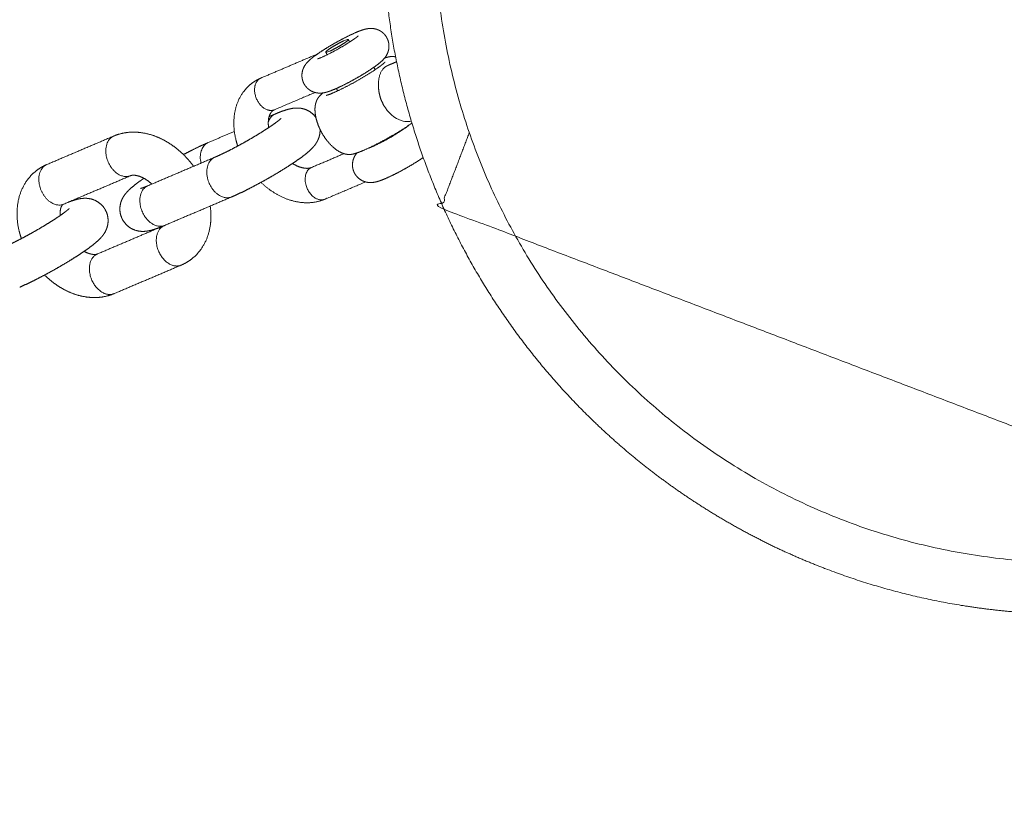
# Model space of a CAD drawing. Units: millimetres. Extents: x -43014 to -25546, y 60846 to 75395.
# Drawn here: x -39431 to -39316, y 69357 to 69448 of the extents above; entities that cross this region are included whole.
import ezdxf

# ---------------------------------------------------------------- set-up
doc = ezdxf.new("R2010")
doc.units = ezdxf.units.MM
doc.header["$MEASUREMENT"] = 0
for name, color, linetype, true_color in [('60716', 7, 'Continuous', 0x000000), ('Make2D$visible$lines', 7, 'Continuous', 0x000000), ('Make2D$visible$tangents', 7, 'Continuous', 0x000000)]:
    doc.layers.add(name, color=color, linetype=linetype, true_color=true_color)
doc.styles.add('Helvetica', font='txt')
doc.dimstyles.new('Default', dxfattribs={"dimtxt": 1.6, "dimasz": 1, "dimexe": 0, "dimexo": 0, "dimgap": 0, "dimtad": 0, "dimtoh": 1, "dimzin": 1, "dimdsep": 46, "dimtxsty": 'Helvetica', "dimcen": 0, "dimazin": 0, "dimtfac": 1, "dimtdec": 4, "dimtix": 1, "dimtmove": 1, "dimatfit": 3, "dimfxl": 0, "dimtolj": 1, "dimtzin": 1, "dimarcsym": 0})

# ---------------------------------------------------------------- blocks, each defined once
blk = doc.blocks.new('*D19')
at = {"layer": '60716', "color": 0, "lineweight": -2}
for p, q in [((-42613.24, 69156.46), (-42613.24, 75393.84)), ((-42612.24, 75393.84), (-37862.13, 75393.84)), ((-33108.49, 75393.84), (-37858.6, 75393.84)), ((-33107.49, 70525.01), (-33107.49, 75393.84))]:
    blk.add_line(p, q, dxfattribs=at)
at = {"layer": '60716', "color": 0}
for points in [[(-42612.24, 75394), (-42612.24, 75393.67), (-42613.24, 75393.84)], [(-33108.49, 75393.67), (-33108.49, 75394), (-33107.49, 75393.84)]]:
    blk.add_solid(points, dxfattribs=at)
at = {"layer": 'Defpoints', "color": 0}
for p in [(-33107.49, 75393.84), (-33107.49, 70525.01), (-42613.24, 69156.46)]:
    blk.add_point(p, dxfattribs=at)
at = {"layer": '60716', "color": 0, "lineweight": 13, "insert": (-37860.37, 75393.84), "char_height": 1.6, "attachment_point": 5, "style": 'Helvetica'}
blk.add_mtext('\\A1;950', dxfattribs=at)
blk = doc.blocks.new('*D20')
at = {"layer": '60716', "color": 0, "lineweight": -2}
for p, q in [((-39880.51, 75100.84), (-43013.37, 75100.84)), ((-43013.37, 75099.84), (-43013.37, 70510.03)), ((-43013.37, 65916.7), (-43013.37, 70506.51)), ((-36471.88, 65915.7), (-43013.37, 65915.7))]:
    blk.add_line(p, q, dxfattribs=at)
at = {"layer": '60716', "color": 0}
for points in [[(-43013.2, 75099.84), (-43013.54, 75099.84), (-43013.37, 75100.84)], [(-43013.54, 65916.7), (-43013.2, 65916.7), (-43013.37, 65915.7)]]:
    blk.add_solid(points, dxfattribs=at)
at = {"layer": 'Defpoints', "color": 0}
for p in [(-39880.51, 75100.84), (-43013.37, 65915.7), (-36471.88, 65915.7)]:
    blk.add_point(p, dxfattribs=at)
at = {"layer": '60716', "color": 0, "lineweight": 13, "insert": (-43013.37, 70508.27), "char_height": 1.6, "attachment_point": 5, "rotation": 90, "style": 'Helvetica'}
blk.add_mtext('\\A1;920', dxfattribs=at)

msp = doc.modelspace()

# ---------------------------------------------------------------- linework, layer by layer
at = {"layer": 'Make2D$visible$lines', "color": 18, "lineweight": 13, "true_color": 0x000000}
for points, weights, degree, knots in [([(-39341.088, 69531.883), (-39334.188, 69534.968), (-39326.833, 69536.706), (-39319.477, 69538.444), (-39311.926, 69538.774), (-39307.887, 69538.949), (-39303.851, 69538.717), (-39299.815, 69538.485), (-39295.822, 69537.847), (-39287.646, 69536.539), (-39279.91, 69533.585), (-39276.053, 69532.112), (-39272.368, 69530.249), (-39268.683, 69528.386), (-39265.209, 69526.153), (-39261.808, 69523.967), (-39258.645, 69521.449), (-39255.481, 69518.931), (-39252.588, 69516.107), (-39247.18, 69510.828), (-39242.856, 69504.629), (-39238.533, 69498.429), (-39235.447, 69491.529), (-39232.362, 69484.63), (-39230.623, 69477.274), (-39228.886, 69469.918), (-39228.556, 69462.368), (-39228.38, 69458.328), (-39228.612, 69454.292), (-39228.844, 69450.256), (-39229.482, 69446.263), (-39230.79, 69438.087), (-39233.744, 69430.351), (-39235.218, 69426.494), (-39237.081, 69422.809), (-39238.944, 69419.124), (-39241.176, 69415.65), (-39243.362, 69412.249), (-39245.88, 69409.086), (-39248.398, 69405.923), (-39251.222, 69403.029), (-39256.502, 69397.621), (-39262.701, 69393.297), (-39268.901, 69388.974), (-39275.8, 69385.888), (-39282.7, 69382.803), (-39290.055, 69381.064), (-39297.411, 69379.327), (-39304.962, 69378.997), (-39309.001, 69378.821), (-39313.037, 69379.054), (-39317.074, 69379.286), (-39321.066, 69379.924), (-39329.243, 69381.232), (-39336.978, 69384.186), (-39340.836, 69385.659), (-39344.521, 69387.522), (-39348.206, 69389.385), (-39351.679, 69391.618), (-39355.08, 69393.804), (-39358.244, 69396.322), (-39361.407, 69398.839), (-39364.3, 69401.663), (-39369.708, 69406.943), (-39374.032, 69413.142), (-39378.356, 69419.342), (-39381.442, 69426.241), (-39384.527, 69433.141), (-39386.265, 69440.497), (-39388.003, 69447.852), (-39388.332, 69455.403), (-39388.508, 69459.442), (-39388.276, 69463.479), (-39388.044, 69467.515), (-39387.406, 69471.507), (-39386.754, 69475.585), (-39385.685, 69479.573), (-39384.617, 69483.562), (-39383.144, 69487.42), (-39380.188, 69495.155), (-39375.712, 69502.121), (-39373.526, 69505.522), (-39371.008, 69508.685), (-39368.49, 69511.848), (-39365.666, 69514.741), (-39360.386, 69520.15), (-39354.187, 69524.474), (-39347.988, 69528.797), (-39341.088, 69531.883)], [1, 0.995565948756, 1, 0.995569657981, 1, 0.998725112486, 1, 0.998724353853, 1, 0.994692692185, 1, 0.998668733341, 1, 0.998670223447, 1, 0.998725331905, 1, 0.998724143304, 1, 0.995570141754, 1, 0.995569156643, 1, 0.99556931632, 1, 0.99556926211, 1, 0.998725218031, 1, 0.998724279904, 1, 0.994692687518, 1, 0.998668733322, 1, 0.998670223474, 1, 0.998725331875, 1, 0.998724143307, 1, 0.995570141727, 1, 0.995569156783, 1, 0.995569316038, 1, 0.995569262761, 1, 0.998725217627, 1, 0.998724280134, 1, 0.994692687442, 1, 0.998668731733, 1, 0.998670227152, 1, 0.998725326616, 1, 0.998724141372, 1, 0.995570139446, 1, 0.995569224657, 1, 0.995569096078, 1, 0.995570153671, 1, 0.998724327956, 1, 0.998724834948, 1, 0.998670684891, 1, 0.998669087165, 1, 0.994692285735, 1, 0.998724258069, 1, 0.998724623387, 1, 0.99557042512, 1, 0.995565487258, 1], 2, [0, 0, 0, 15.0715572, 15.0715572, 30.14312, 30.14312, 38.2221803, 38.2221803, 46.3013072, 46.3013072, 62.8034991, 62.8034991, 71.0546438, 71.0546438, 79.3057918, 79.3057918, 87.3848482, 87.3848482, 95.4639393, 95.4639393, 110.5354952, 110.5354952, 125.6070587, 125.6070587, 140.6786199, 140.6786199, 155.7501887, 155.7501887, 163.8292395, 163.8292395, 171.908362, 171.908362, 188.4105532, 188.4105532, 196.661698, 196.661698, 204.9128459, 204.9128459, 212.9919024, 212.9919024, 221.0709935, 221.0709935, 236.1425493, 236.1425493, 251.2141129, 251.2141129, 266.285674, 266.285674, 281.3572429, 281.3572429, 289.4362935, 289.4362935, 297.5154164, 297.5154164, 314.0176073, 314.0176073, 322.2687529, 322.2687529, 330.5198989, 330.5198989, 338.5989593, 338.5989593, 346.6780436, 346.6780436, 361.7496089, 361.7496089, 376.8211604, 376.8211604, 391.8927361, 391.8927361, 406.9642932, 406.9642932, 415.0433675, 415.0433675, 423.1224583, 423.1224583, 431.373537, 431.373537, 439.6247092, 439.6247092, 456.1269254, 456.1269254, 464.2060009, 464.2060009, 472.2851101, 472.2851101, 487.3566503, 487.3566503, 502.428222, 502.428222, 502.428222]), ([(-39387.975, 69445.882), (-39387.942, 69445.823), (-39387.911, 69445.763), (-39387.884, 69445.701), (-39387.807, 69445.525), (-39387.755, 69445.341), (-39387.729, 69445.151), (-39387.691, 69444.866), (-39387.711, 69444.58), (-39387.79, 69444.303), (-39387.812, 69444.222), (-39387.868, 69444.069), (-39388.013, 69443.759), (-39388.441, 69443.175), (-39388.959, 69442.784), (-39389.333, 69442.515), (-39390.071, 69441.997), (-39390.836, 69441.518), (-39391.625, 69441.08), (-39392.403, 69440.635), (-39393.204, 69440.231), (-39394.025, 69439.871), (-39394.391, 69439.715), (-39394.657, 69439.613), (-39395.148, 69439.483), (-39395.317, 69439.447), (-39395.754, 69439.41), (-39396.014, 69439.421), (-39396.294, 69439.497), (-39396.572, 69439.572), (-39396.828, 69439.702), (-39397.052, 69439.882), (-39397.255, 69440.045), (-39397.423, 69440.243), (-39397.551, 69440.47)], [1, 1, 1, 1, 0.993470487819, 0.993470487819, 1, 0.985953866535, 0.985953866535, 1, 1, 1, 1, 1, 1, 1, 0.99908521905, 0.99908521905, 1, 0.999044996524, 0.999044996524, 1, 1, 1, 1, 1, 1, 1, 1, 0.985953866532, 0.985953866532, 1, 0.988040059855, 0.988040059855, 1], 3, [0, 0, 0, 0, 0.2062888, 0.2062888, 0.2062888, 0.7796, 0.7796, 0.7796, 1.6354283, 1.6354283, 1.6354283, 1.8878313, 2.1244912, 2.6583771, 4.0456725, 4.0456725, 4.0456725, 6.7515887, 6.7515887, 6.7515887, 9.4401115, 9.4401115, 9.4401115, 10.9734957, 10.9734957, 11.7131782, 11.7131782, 12.606425, 12.606425, 12.606425, 13.4622533, 13.4622533, 13.4622533, 14.238234, 14.238234, 14.238234, 14.238234]), ([(-39396.008, 69443.393), (-39395.797, 69443.465), (-39395.592, 69443.551), (-39394.566, 69444.008), (-39393.589, 69444.565), (-39392.596, 69445.119), (-39391.661, 69445.767), (-39391.462, 69445.909), (-39391.275, 69446.068)], [1, 0.999362257173, 1, 0.998762460812, 1, 0.998797223119, 1, 0.999056467827, 1], 2, [0, 0, 0, 0.4442839, 0.4442839, 2.6904277, 2.6904277, 4.9633551, 4.9633551, 5.453133, 5.453133, 5.453133]), ([(-39396.005, 69443.97), (-39395.324, 69444.436), (-39394.622, 69444.87), (-39393.901, 69445.272), (-39393.123, 69445.717), (-39392.322, 69446.121), (-39391.501, 69446.481), (-39391.135, 69446.637), (-39390.869, 69446.739), (-39390.379, 69446.869), (-39390.209, 69446.905), (-39389.772, 69446.942), (-39389.513, 69446.931), (-39389.232, 69446.855), (-39388.955, 69446.78), (-39388.698, 69446.65), (-39388.474, 69446.47), (-39388.271, 69446.307), (-39388.103, 69446.109), (-39387.975, 69445.882)], [1, 0.999303257352, 0.999303257352, 1, 0.999044996524, 0.999044996524, 1, 1, 1, 1, 1, 1, 1, 1, 0.985953866535, 0.985953866535, 1, 0.988040059857, 0.988040059857, 1], 3, [0, 0, 0, 0, 2.4750879, 2.4750879, 2.4750879, 5.1636107, 5.1636107, 5.1636107, 6.6969949, 6.6969949, 7.4366774, 7.4366774, 8.3299242, 8.3299242, 8.3299242, 9.1857524, 9.1857524, 9.1857524, 9.9617331, 9.9617331, 9.9617331, 9.9617331]), ([(-39394.712, 69444.493), (-39393.836, 69445.098), (-39392.864, 69445.534), (-39391.893, 69445.948), (-39392.77, 69445.32), (-39393.646, 69444.715), (-39394.618, 69444.279), (-39395.017, 69444.109), (-39395.047, 69444.169)], [1, 0.995869849223, 1, 0.707106781187, 1, 0.995869849225, 1, 0.854487134086, 0.853559344141], 2, [0, 0, 0, 2.1241202, 2.1241202, 2.3597397, 2.3597397, 4.4838599, 4.4838599, 4.6009185, 4.6009185, 4.6009185]), ([(-39397.551, 69440.47), (-39397.585, 69440.529), (-39397.615, 69440.589), (-39397.642, 69440.651), (-39397.719, 69440.826), (-39397.771, 69441.011), (-39397.797, 69441.201), (-39397.836, 69441.486), (-39397.815, 69441.772), (-39397.736, 69442.049), (-39397.717, 69442.116), (-39397.669, 69442.259), (-39397.537, 69442.545), (-39397.295, 69442.902), (-39396.891, 69443.306), (-39396.574, 69443.559), (-39396.397, 69443.689)], [1, 1, 1, 1, 0.993470487824, 0.993470487824, 1, 0.985953866539, 0.985953866539, 1, 1, 1, 1, 1, 1, 1, 1], 3, [0, 0, 0, 0, 0.2062888, 0.2062888, 0.2062888, 0.7796, 0.7796, 0.7796, 1.6354283, 1.6354283, 1.6354283, 1.8469691, 2.0859791, 2.5779197, 3.1341441, 3.7943371, 3.7943371, 3.7943371, 3.7943371]), ([(-39396.007, 69443.942), (-39396.014, 69443.947), (-39396.013, 69443.956), (-39396.012, 69443.965), (-39396.004, 69443.969)], [1, 0.887023568526, 1, 0.887023568526, 1], 2, [0, 0, 0, 0.016320906, 0.016320906, 0.032641813, 0.032641813, 0.032641813]), ([(-39388.218, 69443.492), (-39388.115, 69443.526), (-39388.014, 69443.557), (-39387.912, 69443.583), (-39387.644, 69443.665), (-39387.365, 69443.69), (-39387.086, 69443.657), (-39387.038, 69443.652), (-39386.99, 69443.643), (-39386.94, 69443.633)], [1, 1, 1, 1, 0.986061512403, 0.986061512403, 1, 1, 1, 1], 3, [8.532348, 8.532348, 8.532348, 8.532348, 9.1077408, 9.1077408, 9.1077408, 9.9430228, 9.9430228, 9.9430228, 10.1171652, 10.1171652, 10.1171652, 10.1171652]), ([(-39394.996, 69439.158), (-39395.006, 69439.155), (-39395.006, 69439.154), (-39394.955, 69439.164), (-39394.588, 69439.28), (-39394.21, 69439.441), (-39393.279, 69439.853), (-39392.37, 69440.313), (-39391.485, 69440.818), (-39390.586, 69441.318), (-39389.714, 69441.863), (-39388.869, 69442.451), (-39388.623, 69442.626), (-39388.388, 69442.815), (-39388.165, 69443.018)], [1, 1, 1, 1, 1, 1, 0.999131309487, 0.999131309487, 1, 0.999160338179, 0.999160338179, 1, 0.998805517909, 0.998805517909, 1], 3, [11.5400176, 11.5400176, 11.5400176, 11.5400176, 11.8151708, 11.8151708, 13.75553, 13.75553, 13.75553, 16.8101324, 16.8101324, 16.8101324, 19.8956863, 19.8956863, 19.8956863, 20.8006376, 20.8006376, 20.8006376, 20.8006376]), ([(-39388.128, 69442.466), (-39388.357, 69442.302), (-39388.522, 69442.096), (-39388.771, 69441.592), (-39388.854, 69441.298), (-39388.901, 69440.966), (-39388.906, 69440.935), (-39388.91, 69440.904), (-39388.913, 69440.872), (-39389.016, 69439.879), (-39388.815, 69438.901), (-39388.328, 69438.029)], [1, 1, 1, 1, 1, 1, 1, 1, 1, 0.968958151577, 0.968958151577, 1], 3, [0, 0, 0, 0, 0.1176354, 0.1176354, 0.2352658, 0.2352658, 0.2352658, 0.2463331, 0.2463331, 0.2463331, 3.1941332, 3.1941332, 3.1941332, 3.1941332]), ([(-39405.268, 69433.281), (-39405.395, 69433.661), (-39405.488, 69434.05), (-39405.839, 69435.469), (-39405.653, 69436.918), (-39405.468, 69438.361), (-39404.621, 69439.543), (-39404.152, 69440.184), (-39403.507, 69440.647)], [1, 0.999062578496, 1, 0.9829009691, 1, 0.969632946837, 1, 0.987474004549, 1], 2, [0, 0, 0, 0.7996594, 0.7996594, 3.6890265, 3.6890265, 6.5386304, 6.5386304, 8.1132395, 8.1132395, 8.1132395]), ([(-39402.763, 69441.064), (-39403.932, 69440.227), (-39402.954, 69438.497), (-39402.118, 69437.018), (-39401.001, 69437.494)], [1, 0.707106781187, 1, 0.738601832098, 0.943783276105], 2, [0, 0, 0, 0.31415927, 0.31415927, 0.59453672, 0.59453672, 0.59453672]), ([(-39395.488, 69434.786), (-39395.603, 69434.99), (-39395.709, 69435.2), (-39395.803, 69435.415), (-39396.076, 69436.034), (-39396.282, 69436.757), (-39396.299, 69437.433), (-39396.315, 69437.82), (-39396.249, 69438.202), (-39396.104, 69438.561), (-39395.979, 69438.833), (-39395.799, 69439.073), (-39395.574, 69439.27), (-39395.513, 69439.326), (-39395.451, 69439.382), (-39395.386, 69439.438)], [1, 0.999182185296, 0.999182185296, 1, 1, 1, 1, 0.985170967608, 0.985170967608, 1, 0.985219991354, 0.985219991354, 1, 1, 1, 1], 3, [0, 0, 0, 0, 0.7041634, 0.7041634, 0.7041634, 2.8115653, 2.8115653, 2.8115653, 3.9651325, 3.9651325, 3.9651325, 4.8568785, 4.8568785, 4.8568785, 5.3073868, 5.3073868, 5.3073868, 5.3073868]), ([(-39401.035, 69437.478), (-39401.111, 69437.443), (-39401.179, 69437.394), (-39401.305, 69437.303), (-39401.396, 69437.177), (-39401.646, 69436.81), (-39401.691, 69436.368), (-39401.75, 69435.891), (-39401.679, 69435.415)], [1, 0.995840176869, 1, 0.987179019877, 1, 0.969524171626, 1, 0.990819776373, 1], 2, [0, 0, 0, 0.1667598, 0.1667598, 0.4753447, 0.4753447, 1.3452941, 1.3452941, 2.3013837, 2.3013837, 2.3013837]), ([(-39400.915, 69436.997), (-39401.044, 69436.942), (-39401.158, 69436.861), (-39401.563, 69436.557), (-39401.716, 69436.074)], [1, 0.994004856043, 1, 0.952050008231, 1], 2, [0, 0, 0, 0.279427, 0.279427, 1.2599099, 1.2599099, 1.2599099]), ([(-39400.915, 69436.997), (-39400.421, 69437.219), (-39399.912, 69437.403), (-39399.391, 69437.547), (-39399.155, 69437.609), (-39398.895, 69437.664), (-39398.31, 69437.706), (-39397.992, 69437.693), (-39397.632, 69437.596), (-39397.048, 69437.438), (-39396.551, 69437.095), (-39396.195, 69436.606)], [1, 0.998075068326, 0.998075068326, 1, 1, 1, 1, 1, 1, 0.962097589375, 0.962097589375, 1], 3, [0, 0, 0, 0, 1.621986, 1.621986, 1.621986, 2.8529074, 2.8529074, 4.0935604, 4.0935604, 4.0935604, 5.8720375, 5.8720375, 5.8720375, 5.8720375]), ([(-39407.929, 69431.975), (-39407.411, 69432.199), (-39406.899, 69432.439), (-39406.395, 69432.694), (-39405.723, 69433.033), (-39405.059, 69433.388), (-39404.403, 69433.758), (-39403.743, 69434.13), (-39403.092, 69434.516), (-39402.45, 69434.918), (-39401.962, 69435.222), (-39401.483, 69435.541), (-39401.013, 69435.873), (-39400.75, 69436.059), (-39400.497, 69436.257), (-39400.254, 69436.468), (-39400.244, 69436.478), (-39400.236, 69436.486), (-39400.233, 69436.49)], [1, 0.999695158634, 0.999695158634, 1, 0.999817613264, 0.999817613264, 1, 0.999820611342, 0.999820611342, 1, 0.999712686333, 0.999712686333, 1, 0.999152997524, 0.999152997524, 1, 1, 1, 1], 3, [0, 0, 0, 0, 1.6939741, 1.6939741, 1.6939741, 3.9531296, 3.9531296, 3.9531296, 6.2240221, 6.2240221, 6.2240221, 7.9501718, 7.9501718, 7.9501718, 8.9145519, 8.9145519, 8.9145519, 9.1813694, 9.1813694, 9.1813694, 9.1813694]), ([(-39385.045, 69435.939), (-39385.926, 69435.329), (-39386.835, 69434.763), (-39387.772, 69434.242), (-39388.724, 69433.697), (-39389.704, 69433.202), (-39390.708, 69432.76), (-39391.043, 69432.618), (-39391.319, 69432.512), (-39391.82, 69432.358), (-39392.154, 69432.26), (-39392.572, 69432.311), (-39392.954, 69432.372), (-39393.315, 69432.513), (-39393.639, 69432.725), (-39394.396, 69433.208), (-39395.051, 69434.014), (-39395.488, 69434.786)], [1, 0.999198569614, 0.999198569614, 1, 0.999076147971, 0.999076147971, 1, 1, 1, 1, 1, 1, 0.985170967619, 0.985170967619, 1, 1, 1, 1], 3, [0, 0, 0, 0, 3.2132631, 3.2132631, 3.2132631, 6.5032347, 6.5032347, 6.5032347, 8.1640538, 8.1640538, 9.6819087, 9.6819087, 9.6819087, 10.835476, 10.835476, 10.835476, 13.6637376, 13.6637376, 13.6637376, 13.6637376]), ([(-39390.132, 69433.012), (-39389.925, 69433.082), (-39389.724, 69433.167), (-39388.697, 69433.624), (-39387.721, 69434.181), (-39386.727, 69434.735), (-39385.793, 69435.383), (-39385.615, 69435.511), (-39385.447, 69435.65)], [1, 0.999303960484, 1, 0.998762460812, 1, 0.998797223119, 1, 0.999423482878, 1], 2, [0, 0, 0, 0.4371861, 0.4371861, 2.6833299, 2.6833299, 4.9562573, 4.9562573, 5.3932792, 5.3932792, 5.3932792]), ([(-39419.658, 69434.439), (-39419.787, 69434.384), (-39419.901, 69434.302), (-39421.362, 69433.256), (-39420.14, 69431.093), (-39419.095, 69429.244), (-39417.699, 69429.839)], [1, 0.994004856045, 1, 0.707106781187, 1, 0.738601826093, 0.943783285533], 2, [0, 0, 0, 0.279427, 0.279427, 0.6721261, 0.6721261, 1.0225979, 1.0225979, 1.0225979]), ([(-39419.658, 69434.439), (-39418.765, 69434.812), (-39417.808, 69434.96), (-39416.844, 69434.875), (-39415.818, 69434.783), (-39414.831, 69434.49), (-39413.921, 69434.007), (-39413.075, 69433.563), (-39412.302, 69433.002), (-39411.618, 69432.336), (-39411.555, 69432.275), (-39411.493, 69432.214), (-39411.432, 69432.151), (-39411.055, 69431.769), (-39410.707, 69431.36), (-39410.39, 69430.927)], [1, 0.980661179379, 0.980661179379, 1, 0.986896592082, 0.986896592082, 1, 0.99309591716, 0.99309591716, 1, 1, 1, 1, 0.998225458874, 0.998225458874, 1], 3, [0, 0, 0, 0, 2.8753581, 2.8753581, 2.8753581, 5.9449676, 5.9449676, 5.9449676, 8.8002185, 8.8002185, 8.8002185, 9.0646649, 9.0646649, 9.0646649, 10.6736855, 10.6736855, 10.6736855, 10.6736855]), ([(-39395.713, 69435.218), (-39395.7, 69434.932), (-39395.732, 69434.648), (-39395.811, 69434.373), (-39395.919, 69433.993), (-39396.083, 69433.706), (-39396.439, 69433.213), (-39396.636, 69433.007), (-39396.825, 69432.83), (-39397.226, 69432.46), (-39397.653, 69432.118), (-39398.102, 69431.808), (-39398.654, 69431.416), (-39399.218, 69431.041), (-39399.792, 69430.682), (-39400.501, 69430.239), (-39401.22, 69429.812), (-39401.948, 69429.402), (-39402.673, 69428.993), (-39403.408, 69428.601), (-39404.151, 69428.226), (-39404.749, 69427.923), (-39405.355, 69427.64), (-39405.97, 69427.375)], [1, 0.991356481949, 0.991356481949, 1, 1, 1, 1, 1, 1, 0.998364721244, 0.998364721244, 1, 0.999697857303, 0.999697857303, 1, 0.999818416763, 0.999818416763, 1, 0.999815252804, 0.999815252804, 1, 0.999677096168, 0.999677096168, 1], 3, [0, 0, 0, 0, 0.853648, 0.853648, 0.853648, 2.165407, 2.165407, 3.4765336, 3.4765336, 3.4765336, 5.113883, 5.113883, 5.113883, 7.1448088, 7.1448088, 7.1448088, 9.6520491, 9.6520491, 9.6520491, 12.1497516, 12.1497516, 12.1497516, 14.1584014, 14.1584014, 14.1584014, 14.1584014]), ([(-39411.567, 69432.286), (-39411.038, 69432.568), (-39410.503, 69432.837), (-39409.66, 69433.264), (-39408.793, 69433.642)], [1, 0.999926262603, 1, 0.999591685058, 1], 2, [0, 0, 0, 1.1979402, 1.1979402, 3.0880047, 3.0880047, 3.0880047]), ([(-39409.533, 69431.292), (-39409.885, 69432.866), (-39408.927, 69433.552), (-39408.813, 69433.633), (-39408.684, 69433.688)], [0.884276509889, 0.786476593925, 1, 0.994004856043, 1], 2, [-1.46438057, -1.46438057, -1.46438057, -1.17809725, -1.17809725, -0.89867027, -0.89867027, -0.89867027]), ([(-39391.683, 69430.086), (-39391.716, 69430.145), (-39391.746, 69430.205), (-39391.774, 69430.267), (-39391.851, 69430.443), (-39391.903, 69430.627), (-39391.929, 69430.817), (-39391.967, 69431.102), (-39391.946, 69431.388), (-39391.868, 69431.665), (-39391.781, 69431.963), (-39391.636, 69432.238), (-39391.438, 69432.478)], [1, 1, 1, 1, 0.993470487823, 0.993470487823, 1, 0.98595386654, 0.98595386654, 1, 0.986215054412, 0.986215054412, 1], 3, [0, 0, 0, 0, 0.2062888, 0.2062888, 0.2062888, 0.7796, 0.7796, 0.7796, 1.6354283, 1.6354283, 1.6354283, 2.5612108, 2.5612108, 2.5612108, 2.5612108]), ([(-39430.377, 69422.535), (-39430.528, 69422.976), (-39430.637, 69423.43), (-39431.01, 69424.94), (-39430.811, 69426.483), (-39430.609, 69428.051), (-39429.687, 69429.335), (-39429.171, 69430.04), (-39428.461, 69430.55), (-39428.025, 69430.862), (-39427.536, 69431.082)], [1, 0.998859847264, 1, 0.982888365554, 1, 0.96962297346, 1, 0.987477088855, 1, 0.995117221258, 1], 2, [0, 0, 0, 0.9327846, 0.9327846, 4.0083161, 4.0083161, 7.1054363, 7.1054363, 8.8383055, 8.8383055, 9.9078744, 9.9078744, 9.9078744]), ([(-39425.361, 69426.581), (-39426.792, 69425.807), (-39427.909, 69427.784), (-39429.132, 69429.947), (-39427.67, 69430.993), (-39427.556, 69431.075), (-39427.427, 69431.13)], [0.96567657592, 0.725412607362, 1, 0.707106781187, 1, 0.994004856043, 1], 2, [-1.5462526, -1.5462526, -1.5462526, -1.1780972, -1.1780972, -0.7853982, -0.7853982, -0.5059712, -0.5059712, -0.5059712]), ([(-39405.97, 69427.375), (-39407.366, 69426.78), (-39408.411, 69428.628), (-39409.633, 69430.792), (-39408.172, 69431.838), (-39408.058, 69431.92), (-39407.929, 69431.975)], [0.943753660484, 0.738620698582, 1, 0.707106781187, 1, 0.993997392805, 1], 2, [0.4349516, 0.4349516, 0.4349516, 0.7853982, 0.7853982, 1.1780972, 1.1780972, 1.4576957, 1.4576957, 1.4576957]), ([(-39398.91, 69431.252), (-39398.759, 69431.158), (-39398.602, 69431.076), (-39398.035, 69430.768), (-39397.394, 69430.699), (-39397.036, 69430.658), (-39396.701, 69430.79)], [1, 0.999255190286, 1, 0.98110133733, 1, 0.970176142576, 1], 2, [0, 0, 0, 0.3550936, 0.3550936, 1.628582, 1.628582, 2.3343377, 2.3343377, 2.3343377]), ([(-39383.732, 69431.943), (-39384.389, 69431.499), (-39385.064, 69431.083), (-39385.757, 69430.696), (-39386.535, 69430.251), (-39387.336, 69429.847), (-39388.157, 69429.487), (-39388.522, 69429.331), (-39388.789, 69429.229), (-39389.279, 69429.099), (-39389.449, 69429.063), (-39389.886, 69429.026), (-39390.145, 69429.037), (-39390.426, 69429.113), (-39390.703, 69429.188), (-39390.959, 69429.319), (-39391.183, 69429.498), (-39391.386, 69429.661), (-39391.555, 69429.859), (-39391.683, 69430.086)], [1, 0.999379807244, 0.999379807244, 1, 0.999044996524, 0.999044996524, 1, 1, 1, 1, 1, 1, 1, 1, 0.985953866537, 0.985953866537, 1, 0.988040059847, 0.988040059847, 1], 3, [0, 0, 0, 0, 2.3783404, 2.3783404, 2.3783404, 5.0668632, 5.0668632, 5.0668632, 6.6002474, 6.6002474, 7.3399298, 7.3399298, 8.2331766, 8.2331766, 8.2331766, 9.0890049, 9.0890049, 9.0890049, 9.8649856, 9.8649856, 9.8649856, 9.8649856]), ([(-39415.228, 69428.866), (-39415.681, 69429.281), (-39416.223, 69429.569), (-39416.7, 69429.829), (-39417.241, 69429.891), (-39417.476, 69429.923), (-39417.698, 69429.839)], [1, 0.992115023172, 1, 0.981434034446, 1, 0.969588168564, 1], 2, [0, 0, 0, 1.2215072, 1.2215072, 2.2954252, 2.2954252, 2.7601502, 2.7601502, 2.7601502]), ([(-39395.132, 69427.11), (-39396.249, 69426.633), (-39397.085, 69428.113), (-39398.063, 69429.843), (-39396.894, 69430.68), (-39396.803, 69430.746), (-39396.701, 69430.79)], [0.943970872022, 0.738482396914, 1, 0.707106781187, 1, 0.994051971313, 1], 2, [0.0336537, 0.0336537, 0.0336537, 0.31415927, 0.31415927, 0.62831853, 0.62831853, 0.85099199, 0.85099199, 0.85099199]), ([(-39413.782, 69424.047), (-39414.262, 69423.833), (-39414.757, 69423.656), (-39415.264, 69423.516), (-39415.5, 69423.454), (-39415.759, 69423.399), (-39416.344, 69423.358), (-39416.663, 69423.37), (-39417.022, 69423.467), (-39417.704, 69423.651), (-39418.262, 69424.082), (-39418.612, 69424.695), (-39418.654, 69424.769), (-39418.692, 69424.845), (-39418.726, 69424.922), (-39418.972, 69425.486), (-39419.013, 69426.099), (-39418.844, 69426.69), (-39418.736, 69427.07), (-39418.571, 69427.358), (-39418.215, 69427.85), (-39418.018, 69428.056), (-39417.83, 69428.233), (-39417.428, 69428.604), (-39417.001, 69428.945), (-39416.552, 69429.255), (-39416.425, 69429.346), (-39416.293, 69429.439), (-39416.156, 69429.533)], [1, 0.998114182955, 0.998114182955, 1, 1, 1, 1, 1, 1, 0.948811717078, 0.948811717078, 1, 1, 1, 1, 0.96067961809, 0.96067961809, 1, 1, 1, 1, 1, 1, 0.998364721021, 0.998364721021, 1, 1, 1, 1], 3, [0, 0, 0, 0, 1.575199, 1.575199, 1.575199, 2.8061203, 2.8061203, 4.0467737, 4.0467737, 4.0467737, 6.1083145, 6.1083145, 6.1083145, 6.37065, 6.37065, 6.37065, 8.1776697, 8.1776697, 8.1776697, 9.4894286, 9.4894286, 10.8005549, 10.8005549, 10.8005549, 12.4379044, 12.4379044, 12.4379044, 13.0574627, 13.0574627, 13.0574627, 13.0574627]), ([(-39413.739, 69424.066), (-39415.135, 69423.471), (-39416.18, 69425.32), (-39417.403, 69427.483), (-39415.942, 69428.529), (-39415.828, 69428.611), (-39415.698, 69428.666)], [0.943820291385, 0.738578256053, 1, 0.707106781187, 1, 0.994004856044, 1], 2, [0.4348947, 0.4348947, 0.4348947, 0.7853982, 0.7853982, 1.1780972, 1.1780972, 1.4575242, 1.4575242, 1.4575242]), ([(-39395.167, 69427.095), (-39396.392, 69426.595), (-39397.711, 69426.712), (-39399.159, 69426.844), (-39400.444, 69427.525), (-39401.615, 69428.141), (-39402.571, 69429.057)], [1, 0.971890902468, 1, 0.980357898266, 1, 0.990206252557, 1], 2, [0, 0, 0, 2.5969995, 2.5969995, 5.4670614, 5.4670614, 8.0965657, 8.0965657, 8.0965657]), ([(-39416.557, 69428.347), (-39416.557, 69428.347), (-39416.551, 69428.348), (-39416.542, 69428.35), (-39416.293, 69428.429), (-39416.048, 69428.519), (-39415.808, 69428.62)], [1, 1, 1, 1, 0.999280407228, 0.999280407228, 1], 3, [3.8405408, 3.8405408, 3.8405408, 3.8405408, 4.0887077, 4.0887077, 4.0887077, 4.8710216, 4.8710216, 4.8710216, 4.8710216]), ([(-39424.907, 69426.769), (-39424.608, 69426.886), (-39424.304, 69426.986), (-39423.994, 69427.069), (-39423.758, 69427.131), (-39423.498, 69427.186), (-39422.913, 69427.227), (-39422.595, 69427.215), (-39422.235, 69427.117), (-39421.554, 69426.934), (-39420.995, 69426.502), (-39420.646, 69425.89), (-39420.604, 69425.816), (-39420.566, 69425.74), (-39420.532, 69425.662), (-39420.286, 69425.099), (-39420.245, 69424.486), (-39420.414, 69423.895), (-39420.522, 69423.515), (-39420.686, 69423.227), (-39421.042, 69422.734), (-39421.24, 69422.529), (-39421.428, 69422.351), (-39421.829, 69421.981), (-39422.256, 69421.64), (-39422.705, 69421.33), (-39423.257, 69420.938), (-39423.821, 69420.562), (-39424.396, 69420.204), (-39425.104, 69419.761), (-39425.823, 69419.334), (-39426.551, 69418.924), (-39427.276, 69418.515), (-39428.011, 69418.123), (-39428.754, 69417.748), (-39429.352, 69417.445), (-39429.958, 69417.161), (-39430.573, 69416.896)], [1, 0.998934216663, 0.998934216663, 1, 1, 1, 1, 1, 1, 0.948811716796, 0.948811716796, 1, 1, 1, 1, 0.960679690541, 0.960679690541, 1, 1, 1, 1, 1, 1, 0.998364721241, 0.998364721241, 1, 0.999697857303, 0.999697857303, 1, 0.999818416763, 0.999818416763, 1, 0.999815252804, 0.999815252804, 1, 0.999677096168, 0.999677096168, 1], 3, [0, 0, 0, 0, 0.9615887, 0.9615887, 0.9615887, 2.1925101, 2.1925101, 3.4331631, 3.4331631, 3.4331631, 5.4947039, 5.4947039, 5.4947039, 5.7570411, 5.7570411, 5.7570411, 7.5640591, 7.5640591, 7.5640591, 8.8758181, 8.8758181, 10.1869447, 10.1869447, 10.1869447, 11.8242941, 11.8242941, 11.8242941, 13.8552199, 13.8552199, 13.8552199, 16.3624602, 16.3624602, 16.3624602, 18.8601627, 18.8601627, 18.8601627, 20.8688125, 20.8688125, 20.8688125, 20.8688125]), ([(-39425.551, 69426.484), (-39425.612, 69426.439), (-39425.656, 69426.377), (-39425.831, 69426.112), (-39425.859, 69425.796), (-39425.896, 69425.506), (-39425.872, 69425.215)], [1, 0.986388745788, 1, 0.969561430191, 1, 0.994597110793, 1], 2, [0, 0, 0, 0.1503546, 0.1503546, 0.7730067, 0.7730067, 1.3547316, 1.3547316, 1.3547316]), ([(-39432.532, 69421.497), (-39432.014, 69421.721), (-39431.502, 69421.961), (-39430.999, 69422.216), (-39430.326, 69422.555), (-39429.662, 69422.91), (-39429.006, 69423.28), (-39428.346, 69423.651), (-39427.695, 69424.038), (-39427.054, 69424.439), (-39426.565, 69424.744), (-39426.086, 69425.062), (-39425.616, 69425.395), (-39425.354, 69425.58), (-39425.1, 69425.779), (-39424.858, 69425.989), (-39424.847, 69426), (-39424.84, 69426.007), (-39424.836, 69426.011)], [1, 0.999695158634, 0.999695158634, 1, 0.999817613264, 0.999817613264, 1, 0.999820611342, 0.999820611342, 1, 0.999712686333, 0.999712686333, 1, 0.999152997525, 0.999152997525, 1, 1, 1, 1], 3, [0, 0, 0, 0, 1.6939741, 1.6939741, 1.6939741, 3.9531296, 3.9531296, 3.9531296, 6.2240221, 6.2240221, 6.2240221, 7.9501718, 7.9501718, 7.9501718, 8.9145519, 8.9145519, 8.9145519, 9.1813694, 9.1813694, 9.1813694, 9.1813694]), ([(-39408.46, 69426.314), (-39408.299, 69425.209), (-39408.446, 69424.102), (-39408.648, 69422.534), (-39409.57, 69421.25), (-39410.086, 69420.544), (-39410.796, 69420.035), (-39411.282, 69419.688), (-39411.831, 69419.454)], [1, 0.990358518158, 1, 0.969622976133, 1, 0.987477091158, 1, 0.993969558203, 1], 2, [0, 0, 0, 2.2194969, 2.2194969, 5.316617, 5.316617, 7.049486, 7.049486, 8.2386268, 8.2386268, 8.2386268]), ([(-39411.831, 69419.454), (-39413.227, 69418.861), (-39414.271, 69420.709), (-39415.494, 69422.872), (-39414.032, 69423.918)], [0.943595985609, 0.738721196753, 1, 0.707106781187, 1], 2, [0.82778546, 0.82778546, 0.82778546, 1.17809725, 1.17809725, 1.57079633, 1.57079633, 1.57079633]), ([(-39423.102, 69421.052), (-39423.079, 69421.039), (-39423.057, 69421.028), (-39423.034, 69421.016), (-39422.718, 69420.843), (-39422.375, 69420.735), (-39422.017, 69420.694), (-39421.887, 69420.679), (-39421.756, 69420.688), (-39421.629, 69420.721)], [1, 1, 1, 1, 0.987622694299, 0.987622694299, 1, 0.989010884844, 0.989010884844, 1], 3, [9.2848478, 9.2848478, 9.2848478, 9.2848478, 9.3809183, 9.3809183, 9.3809183, 10.4548363, 10.4548363, 10.4548363, 10.8453926, 10.8453926, 10.8453926, 10.8453926]), ([(-39419.6, 69416.146), (-39420.996, 69415.551), (-39422.041, 69417.4), (-39423.263, 69419.563), (-39421.802, 69420.609)], [0.943783285531, 0.738601826094, 1, 0.707106781187, 1], 2, [0.82762541, 0.82762541, 0.82762541, 1.17809725, 1.17809725, 1.57079633, 1.57079633, 1.57079633]), ([(-39419.643, 69416.128), (-39420.524, 69415.769), (-39421.465, 69415.626), (-39422.414, 69415.709), (-39423.439, 69415.802), (-39424.427, 69416.095), (-39425.337, 69416.578), (-39426.182, 69417.022), (-39426.955, 69417.583), (-39427.639, 69418.249), (-39427.657, 69418.266), (-39427.674, 69418.282), (-39427.691, 69418.299)], [1, 0.981341446218, 0.981341446218, 1, 0.986896595097, 0.986896595097, 1, 0.993095914476, 0.993095914476, 1, 1, 1, 1], 3, [0, 0, 0, 0, 2.8286661, 2.8286661, 2.8286661, 5.8982755, 5.8982755, 5.8982755, 8.7535264, 8.7535264, 8.7535264, 8.8256825, 8.8256825, 8.8256825, 8.8256825])]:
    msp.add_rational_spline(points, weights, degree=degree, knots=knots, dxfattribs=at)
for points, degree in [([(-39392.434, 69445.643), (-39392.353, 69445.5), (-39392.272, 69445.356)], 2), ([(-39402.568, 69441.174), (-39399.291, 69442.57), (-39396.013, 69443.966)], 2), ([(-39396.003, 69443.969), (-39395.997, 69443.97), (-39395.988, 69443.968), (-39395.976, 69443.963)], 3), ([(-39394.884, 69443.88), (-39394.962, 69444.018), (-39395.04, 69444.155)], 2), ([(-39389.465, 69442.421), (-39389.387, 69442.284), (-39389.31, 69442.147)], 2), ([(-39387.772, 69442.664), (-39387.3, 69442.865), (-39386.828, 69443.066)], 2), ([(-39396.296, 69439.498), (-39398.648, 69438.496), (-39401.001, 69437.494)], 2), ([(-39393.663, 69439.687), (-39393.74, 69439.824), (-39393.818, 69439.961)], 2), ([(-39401.623, 69436.696), (-39401.323, 69436.823), (-39401.024, 69436.951)], 2), ([(-39427.427, 69431.13), (-39423.597, 69432.761), (-39419.767, 69434.393)], 2), ([(-39408.684, 69433.688), (-39407.171, 69434.333), (-39405.657, 69434.978)], 2), ([(-39386.435, 69435.028), (-39386.419, 69435), (-39386.404, 69434.972)], 2), ([(-39389.016, 69433.496), (-39389.031, 69433.524), (-39389.047, 69433.552)], 2), ([(-39396.7, 69430.79), (-39394.818, 69431.591), (-39392.936, 69432.393)], 2), ([(-39415.698, 69428.666), (-39411.868, 69430.297), (-39408.038, 69431.929)], 2), ([(-39417.742, 69429.82), (-39421.605, 69428.175), (-39425.468, 69426.53)], 2), ([(-39390.427, 69429.114), (-39392.779, 69428.112), (-39395.132, 69427.11)], 2), ([(-39425.51, 69426.51), (-39425.524, 69426.502), (-39425.538, 69426.493), (-39425.551, 69426.484)], 3), ([(-39425.469, 69426.529), (-39425.47, 69426.529), (-39425.471, 69426.528), (-39425.472, 69426.528)], 3), ([(-39406.013, 69427.356), (-39409.876, 69425.711), (-39413.739, 69424.066)], 2), ([(-39421.559, 69420.746), (-39417.955, 69422.281), (-39414.351, 69423.816)], 2), ([(-39413.739, 69424.066), (-39413.74, 69424.065), (-39413.742, 69424.065), (-39413.743, 69424.064)], 3), ([(-39411.873, 69419.437), (-39415.736, 69417.791), (-39419.6, 69416.146)], 2)]:
    msp.add_open_spline(points, degree=degree, dxfattribs=at)
for points, weights in [([(-39396.396, 69443.689), (-39396.21, 69443.828), (-39396.007, 69443.942)], [1, 0.99793095285, 1]), ([(-39396.007, 69443.942), (-39395.992, 69443.952), (-39395.976, 69443.963)], [1, 0.994624126726, 0.989445595087]), ([(-39395.048, 69444.17), (-39395.075, 69444.233), (-39394.712, 69444.493)], [0.853553390593, 0.853553390593, 1]), ([(-39387.772, 69442.664), (-39387.961, 69442.585), (-39388.128, 69442.466)], [1, 0.994055337493, 1]), ([(-39403.507, 69440.647), (-39403.106, 69440.934), (-39402.655, 69441.136)], [1, 0.994985519873, 1]), ([(-39402.568, 69441.174), (-39402.672, 69441.13), (-39402.763, 69441.064)], [1, 0.99400485366, 1]), ([(-39394.938, 69427.219), (-39394.991, 69427.181), (-39395.047, 69427.151)], [1, 0.981694173824, 0.96567657592]), ([(-39414.032, 69423.918), (-39413.967, 69423.965), (-39413.896, 69424.004)], [1, 0.998044601386, 1]), ([(-39421.802, 69420.609), (-39421.688, 69420.691), (-39421.559, 69420.746)], [1, 0.994004856043, 1])]:
    msp.add_rational_spline(points, weights, degree=2, dxfattribs=at)
for points, degree, knots in [([(-39388.328, 69438.029), (-39387.822, 69437.134), (-39387.044, 69436.488), (-39386.29, 69436.23), (-39385.992, 69436.128), (-39385.71, 69436.089), (-39385.334, 69436.128), (-39385.226, 69436.152), (-39385.119, 69436.189)], 3, [0, 0, 0, 0, 0.31556813, 0.31556813, 0.31556813, 0.43888223, 0.43888223, 0.49185321, 0.49185321, 0.49185321, 0.49185321]), ([(-39296.863, 69393.712), (-39339.286, 69409.917), (-39381.709, 69426.122), (-39380.047, 69430.473), (-39378.385, 69434.824)], 2, [2.1997858, 2.1997858, 2.1997858, 3, 3, 3.0820741, 3.0820741, 3.0820741])]:
    msp.add_open_spline(points, degree=degree, knots=knots, dxfattribs=at)
at = {"layer": 'Make2D$visible$tangents', "color": 18, "lineweight": 13, "true_color": 0x000000}
msp.add_rational_spline([(-39338.639, 69526.405), (-39406.159, 69496.211), (-39375.964, 69428.691), (-39345.77, 69361.171), (-39278.25, 69391.365), (-39210.73, 69421.56), (-39240.924, 69489.08), (-39271.119, 69556.6), (-39338.639, 69526.405)], [1, 0.707106781186, 1, 0.707106781186, 1, 0.707106781187, 1, 0.707106781187, 1], degree=2, knots=[0, 0, 0, 116.1823159, 116.1823159, 232.3646319, 232.3646319, 348.5469478, 348.5469478, 464.7292638, 464.7292638, 464.7292638], dxfattribs=at)

# ---------------------------------------------------------------- dimensions: what is measured, and where the dimension line sits
at = {"layer": '60716', "color": 18, "lineweight": 13, "true_color": 0x000000}
dim = msp.add_linear_dim(base=(-33107.487, 75393.837), p1=(-42613.244, 69156.456), p2=(-33107.487, 70525.008), text='950', dimstyle='Default', dxfattribs=at)
dim.commit()
dim.dimension.update_dxf_attribs({"geometry": '*D19', "text_midpoint": (-37860.365, 75393.837)})
dim = msp.add_linear_dim(base=(-43013.37, 65915.697), p1=(-39880.506, 75100.843), p2=(-36471.878, 65915.697), angle=90, text='920', dimstyle='Default', dxfattribs=at)
dim.commit()
dim.dimension.update_dxf_attribs({"geometry": '*D20', "text_midpoint": (-43013.37, 70508.27)})

doc.saveas('drawing.dxf')
